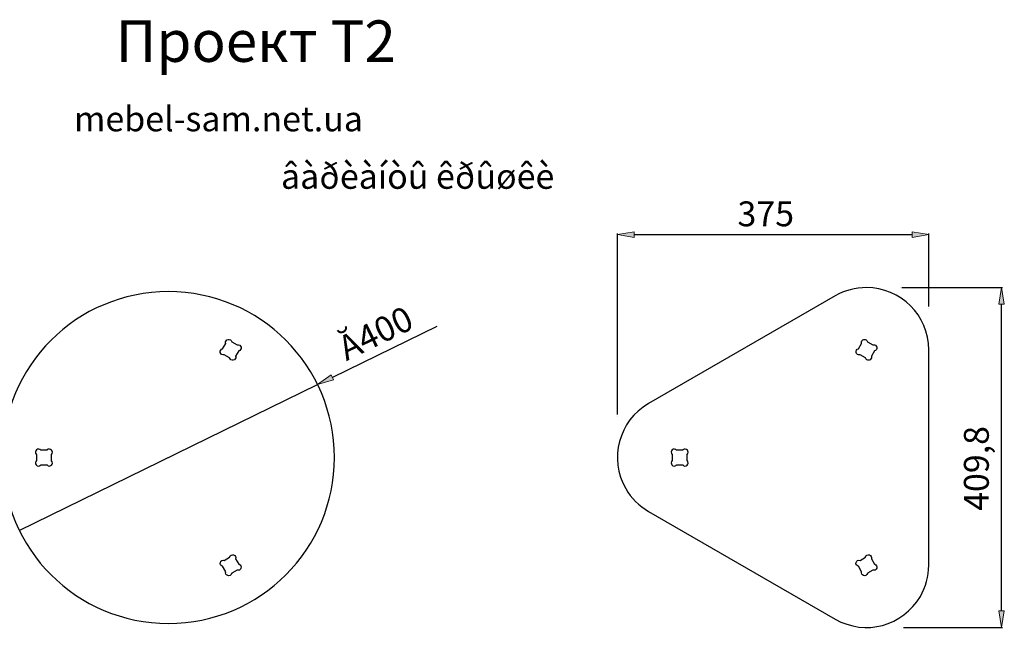
# Model space of a CAD drawing. Units: inches. Extents: x -6434 to 612, y -4361 to 608.
# Drawn here: x 207 to 610, y 356 to 608 of the extents above; entities that cross this region are included whole.
import ezdxf

# ---------------------------------------------------------------- set-up
doc = ezdxf.new("R2010")
doc.units = ezdxf.units.IN
doc.header["$MEASUREMENT"] = 0

# ---------------------------------------------------------------- blocks, each defined once
blk = doc.blocks.new('block 3')
at = {"color": 7, "lineweight": 25, "true_color": 0xffffff}
blk.add_open_spline([(200.36, 429.24), (200.36, 466.73), (230.76, 497.13), (268.25, 497.13), (305.75, 497.13), (336.14, 466.73), (336.14, 429.24), (336.14, 391.74), (305.75, 361.35), (268.25, 361.35), (230.76, 361.35), (200.36, 391.74), (200.36, 429.24), (200.36, 429.24), (200.36, 429.24), (200.36, 429.24)], degree=3, knots=[0, 0, 0, 0, 1, 1, 1, 2, 2, 2, 3, 3, 3, 4, 4, 4, 5, 5, 5, 5], dxfattribs=at)
blk = doc.blocks.new('block 4')
at = {"color": 7, "lineweight": 25, "true_color": 0xffffff}
blk.add_open_spline([(216.07, 432.29), (216.07, 432.29), (218.6, 432.29), (218.6, 432.29), (218.63, 432.33), (218.66, 432.36), (218.69, 432.39), (219.21, 432.86), (220.01, 432.81), (220.48, 432.29), (220.95, 431.77), (220.91, 430.97), (220.39, 430.5), (220.39, 430.5), (220.39, 427.98), (220.39, 427.98), (220.42, 427.95), (220.45, 427.91), (220.48, 427.88), (220.95, 427.36), (220.91, 426.56), (220.39, 426.09), (219.87, 425.62), (219.07, 425.66), (218.6, 426.18), (218.6, 426.18), (216.07, 426.18), (216.07, 426.18), (216.04, 426.15), (216.01, 426.12), (215.97, 426.09), (215.45, 425.62), (214.65, 425.66), (214.18, 426.18), (213.71, 426.7), (213.76, 427.51), (214.28, 427.98), (214.28, 427.98), (214.28, 430.5), (214.28, 430.5), (214.24, 430.53), (214.21, 430.56), (214.18, 430.6), (213.71, 431.12), (213.76, 431.92), (214.28, 432.39), (214.8, 432.86), (215.6, 432.81), (216.07, 432.29)], degree=3, knots=[0, 0, 0, 0, 1, 1, 1, 2, 2, 2, 3, 3, 3, 4, 4, 4, 5, 5, 5, 6, 6, 6, 7, 7, 7, 8, 8, 8, 9, 9, 9, 10, 10, 10, 11, 11, 11, 12, 12, 12, 13, 13, 13, 14, 14, 14, 15, 15, 15, 16, 16, 16, 16], dxfattribs=at)
blk = doc.blocks.new('block 5')
at = {"color": 7, "lineweight": 25, "true_color": 0xffffff}
blk.add_open_spline([(296.33, 475.35), (296.33, 475.35), (294.14, 476.61), (294.14, 476.61), (294, 477.3), (293.32, 477.74), (292.64, 477.59), (291.95, 477.44), (291.52, 476.77), (291.66, 476.09), (291.67, 476.04), (291.68, 476), (291.7, 475.96), (291.7, 475.96), (290.43, 473.77), (290.43, 473.77), (289.75, 473.62), (289.31, 472.95), (289.46, 472.26), (289.6, 471.58), (290.27, 471.14), (290.96, 471.29), (291, 471.3), (291.05, 471.31), (291.09, 471.32), (291.09, 471.32), (293.28, 470.06), (293.28, 470.06), (293.42, 469.37), (294.1, 468.94), (294.78, 469.08), (295.47, 469.23), (295.9, 469.9), (295.76, 470.59), (295.75, 470.63), (295.74, 470.67), (295.72, 470.71), (295.72, 470.71), (296.99, 472.9), (296.99, 472.9), (297.67, 473.05), (298.11, 473.72), (297.96, 474.41), (297.82, 475.09), (297.15, 475.53), (296.46, 475.38), (296.42, 475.38), (296.37, 475.36), (296.33, 475.35)], degree=3, knots=[0, 0, 0, 0, 1, 1, 1, 2, 2, 2, 3, 3, 3, 4, 4, 4, 5, 5, 5, 6, 6, 6, 7, 7, 7, 8, 8, 8, 9, 9, 9, 10, 10, 10, 11, 11, 11, 12, 12, 12, 13, 13, 13, 14, 14, 14, 15, 15, 15, 16, 16, 16, 16], dxfattribs=at)
blk = doc.blocks.new('block 6')
at = {"color": 7, "lineweight": 25, "true_color": 0xffffff}
blk.add_open_spline([(294.14, 381.86), (294.14, 381.86), (296.33, 383.13), (296.33, 383.13), (297, 382.91), (297.71, 383.28), (297.93, 383.94), (298.15, 384.61), (297.78, 385.32), (297.12, 385.54), (297.07, 385.55), (297.03, 385.57), (296.99, 385.58), (296.99, 385.58), (295.72, 387.77), (295.72, 387.77), (295.94, 388.43), (295.58, 389.15), (294.91, 389.36), (294.24, 389.58), (293.53, 389.21), (293.31, 388.55), (293.3, 388.51), (293.29, 388.46), (293.28, 388.42), (293.28, 388.42), (291.09, 387.16), (291.09, 387.16), (290.42, 387.37), (289.71, 387.01), (289.49, 386.34), (289.27, 385.68), (289.64, 384.96), (290.3, 384.74), (290.35, 384.73), (290.39, 384.72), (290.43, 384.71), (290.43, 384.71), (291.7, 382.52), (291.7, 382.52), (291.48, 381.85), (291.84, 381.14), (292.51, 380.92), (293.18, 380.71), (293.89, 381.07), (294.11, 381.74), (294.12, 381.78), (294.13, 381.82), (294.14, 381.86)], degree=3, knots=[0, 0, 0, 0, 1, 1, 1, 2, 2, 2, 3, 3, 3, 4, 4, 4, 5, 5, 5, 6, 6, 6, 7, 7, 7, 8, 8, 8, 9, 9, 9, 10, 10, 10, 11, 11, 11, 12, 12, 12, 13, 13, 13, 14, 14, 14, 15, 15, 15, 16, 16, 16, 16], dxfattribs=at)
blk = doc.blocks.new('block 7')
at = {"color": 7, "lineweight": 25, "true_color": 0xffffff}
blk.add_open_spline([(474.29, 427.98), (474.29, 427.98), (474.29, 430.5), (474.29, 430.5), (474.25, 430.53), (474.22, 430.56), (474.19, 430.6), (473.72, 431.12), (473.76, 431.92), (474.29, 432.39), (474.81, 432.86), (475.61, 432.81), (476.08, 432.29), (476.08, 432.29), (478.6, 432.29), (478.6, 432.29), (478.63, 432.33), (478.67, 432.36), (478.7, 432.39), (479.22, 432.86), (480.02, 432.81), (480.49, 432.29), (480.96, 431.77), (480.92, 430.97), (480.4, 430.5), (480.4, 430.5), (480.4, 427.98), (480.4, 427.98), (480.43, 427.95), (480.46, 427.91), (480.49, 427.88), (480.96, 427.36), (480.92, 426.56), (480.4, 426.09), (479.88, 425.62), (479.07, 425.66), (478.6, 426.18), (478.6, 426.18), (476.08, 426.18), (476.08, 426.18), (476.05, 426.15), (476.02, 426.12), (475.98, 426.09), (475.46, 425.62), (474.66, 425.66), (474.19, 426.18), (473.72, 426.7), (473.76, 427.51), (474.29, 427.98)], degree=3, knots=[0, 0, 0, 0, 1, 1, 1, 2, 2, 2, 3, 3, 3, 4, 4, 4, 5, 5, 5, 6, 6, 6, 7, 7, 7, 8, 8, 8, 9, 9, 9, 10, 10, 10, 11, 11, 11, 12, 12, 12, 13, 13, 13, 14, 14, 14, 15, 15, 15, 16, 16, 16, 16], dxfattribs=at)
blk = doc.blocks.new('block 8')
at = {"color": 7, "lineweight": 25, "true_color": 0xffffff}
blk.add_open_spline([(556.34, 475.35), (556.34, 475.35), (554.15, 476.61), (554.15, 476.61), (554.01, 477.3), (553.33, 477.74), (552.65, 477.59), (551.96, 477.44), (551.52, 476.77), (551.67, 476.09), (551.68, 476.04), (551.69, 476), (551.7, 475.96), (551.7, 475.96), (550.44, 473.77), (550.44, 473.77), (549.76, 473.62), (549.32, 472.95), (549.46, 472.26), (549.61, 471.58), (550.28, 471.14), (550.97, 471.29), (551.01, 471.3), (551.05, 471.31), (551.1, 471.32), (551.1, 471.32), (553.29, 470.06), (553.29, 470.06), (553.43, 469.37), (554.1, 468.94), (554.79, 469.08), (555.47, 469.23), (555.91, 469.9), (555.77, 470.59), (555.76, 470.63), (555.75, 470.67), (555.73, 470.71), (555.73, 470.71), (557, 472.9), (557, 472.9), (557.68, 473.05), (558.12, 473.72), (557.97, 474.41), (557.83, 475.09), (557.15, 475.53), (556.47, 475.38), (556.43, 475.38), (556.38, 475.36), (556.34, 475.35)], degree=3, knots=[0, 0, 0, 0, 1, 1, 1, 2, 2, 2, 3, 3, 3, 4, 4, 4, 5, 5, 5, 6, 6, 6, 7, 7, 7, 8, 8, 8, 9, 9, 9, 10, 10, 10, 11, 11, 11, 12, 12, 12, 13, 13, 13, 14, 14, 14, 15, 15, 15, 16, 16, 16, 16], dxfattribs=at)
blk = doc.blocks.new('block 9')
at = {"color": 7, "lineweight": 25, "true_color": 0xffffff}
blk.add_open_spline([(554.15, 381.86), (554.15, 381.86), (556.34, 383.13), (556.34, 383.13), (557.01, 382.91), (557.72, 383.28), (557.94, 383.94), (558.15, 384.61), (557.79, 385.32), (557.12, 385.54), (557.08, 385.55), (557.04, 385.57), (557, 385.58), (557, 385.58), (555.73, 387.77), (555.73, 387.77), (555.95, 388.43), (555.58, 389.15), (554.92, 389.36), (554.25, 389.58), (553.54, 389.21), (553.32, 388.55), (553.31, 388.51), (553.29, 388.46), (553.29, 388.42), (553.29, 388.42), (551.1, 387.16), (551.1, 387.16), (550.43, 387.37), (549.71, 387.01), (549.5, 386.34), (549.28, 385.68), (549.65, 384.96), (550.31, 384.74), (550.35, 384.73), (550.4, 384.72), (550.44, 384.71), (550.44, 384.71), (551.7, 382.52), (551.7, 382.52), (551.49, 381.85), (551.85, 381.14), (552.52, 380.92), (553.19, 380.71), (553.9, 381.07), (554.12, 381.74), (554.13, 381.78), (554.14, 381.82), (554.15, 381.86)], degree=3, knots=[0, 0, 0, 0, 1, 1, 1, 2, 2, 2, 3, 3, 3, 4, 4, 4, 5, 5, 5, 6, 6, 6, 7, 7, 7, 8, 8, 8, 9, 9, 9, 10, 10, 10, 11, 11, 11, 12, 12, 12, 13, 13, 13, 14, 14, 14, 15, 15, 15, 16, 16, 16, 16], dxfattribs=at)
blk = doc.blocks.new('block 43')
at = {"color": 7, "lineweight": 25, "true_color": 0xffffff}
blk.add_lwpolyline([(378.03, 482.93), (335.34, 462.05)], dxfattribs=at)
blk = doc.blocks.new('block 45')
at = {"color": 7, "true_color": 0xffffff, "insert": (341.03, 468.62), "char_height": 10.1837, "attachment_point": 7, "rotation": 26.063}
blk.add_mtext('\\fMyriad Pro|b0|i0|c0|p34;\\W1;Ă400', dxfattribs=at)
blk = doc.blocks.new('block 46')
at = {"color": 7, "lineweight": 25, "true_color": 0xffffff}
blk.add_lwpolyline([(207.26, 399.41), (329.24, 459.07)], dxfattribs=at)
blk = doc.blocks.new('block 48')
at = {"true_color": 0xffffff}
h = blk.add_hatch(color=7, dxfattribs=at)
h.dxf.hatch_style = 2
h.paths.add_polyline_path([(334.84, 463.07), (329.24, 459.07), (335.83, 461.03)])
at = {"lineweight": 0}
blk.add_lwpolyline([(334.84, 463.07), (329.24, 459.07), (335.83, 461.03), (334.84, 463.07)], dxfattribs=at)
blk = doc.blocks.new('block 49')
at = {"color": 7, "lineweight": 25, "true_color": 0xffffff}
blk.add_lwpolyline([(451.88, 446.88), (451.88, 520.91)], dxfattribs=at)
blk = doc.blocks.new('block 50')
at = {"color": 7, "lineweight": 25, "true_color": 0xffffff}
blk.add_lwpolyline([(579.18, 490.98), (579.18, 520.91)], dxfattribs=at)
blk = doc.blocks.new('block 51')
at = {"color": 7, "lineweight": 25, "true_color": 0xffffff}
blk.add_lwpolyline([(458.67, 520.48), (572.39, 520.48)], dxfattribs=at)
blk = doc.blocks.new('block 52')
at = {"true_color": 0xffffff}
h = blk.add_hatch(color=7, dxfattribs=at)
h.dxf.hatch_style = 2
h.paths.add_polyline_path([(458.67, 521.61), (451.88, 520.48), (458.67, 519.35)])
at = {"lineweight": 0}
blk.add_lwpolyline([(458.67, 521.61), (451.88, 520.48), (458.67, 519.35), (458.67, 521.61)], dxfattribs=at)
blk = doc.blocks.new('block 53')
at = {"true_color": 0xffffff}
h = blk.add_hatch(color=7, dxfattribs=at)
h.dxf.hatch_style = 2
h.paths.add_polyline_path([(572.39, 521.61), (579.18, 520.48), (572.39, 519.35)])
at = {"lineweight": 0}
blk.add_lwpolyline([(572.39, 521.61), (579.18, 520.48), (572.39, 519.35), (572.39, 521.61)], dxfattribs=at)
blk = doc.blocks.new('block 54')
at = {"color": 7, "true_color": 0xffffff, "insert": (500.98, 523.88), "char_height": 10.1837, "attachment_point": 7}
blk.add_mtext('\\fMyriad Pro|b0|i0|c0|p34;\\W1;375', dxfattribs=at)
blk = doc.blocks.new('block 55')
at = {"color": 7, "lineweight": 25, "true_color": 0xffffff}
blk.add_lwpolyline([(568.93, 359.69), (609.4, 359.69)], dxfattribs=at)
blk = doc.blocks.new('block 56')
at = {"color": 7, "lineweight": 25, "true_color": 0xffffff}
blk.add_lwpolyline([(568.21, 498.8), (609.4, 498.8)], dxfattribs=at)
blk = doc.blocks.new('block 57')
at = {"color": 7, "lineweight": 25, "true_color": 0xffffff}
blk.add_lwpolyline([(608.98, 366.48), (608.98, 492.01)], dxfattribs=at)
blk = doc.blocks.new('block 58')
at = {"true_color": 0xffffff}
h = blk.add_hatch(color=7, dxfattribs=at)
h.dxf.hatch_style = 2
h.paths.add_polyline_path([(607.85, 366.48), (608.98, 359.69), (610.11, 366.48)])
at = {"lineweight": 0}
blk.add_lwpolyline([(607.85, 366.48), (608.98, 359.69), (610.11, 366.48), (607.85, 366.48)], dxfattribs=at)
blk = doc.blocks.new('block 59')
at = {"true_color": 0xffffff}
h = blk.add_hatch(color=7, dxfattribs=at)
h.dxf.hatch_style = 2
h.paths.add_polyline_path([(607.85, 492.01), (608.98, 498.8), (610.11, 492.01)])
at = {"lineweight": 0}
blk.add_lwpolyline([(607.85, 492.01), (608.98, 498.8), (610.11, 492.01), (607.85, 492.01)], dxfattribs=at)
blk = doc.blocks.new('block 60')
at = {"color": 7, "true_color": 0xffffff, "insert": (603.77, 407.42), "char_height": 10.1837, "attachment_point": 7, "rotation": 90}
blk.add_mtext('\\fMyriad Pro|b0|i0|c0|p34;\\W1;409,8', dxfattribs=at)
blk = doc.blocks.new('block 67')
at = {"color": 7, "lineweight": 25, "true_color": 0xffffff}
blk.add_open_spline([(540.99, 363.09), (540.99, 363.09), (464.61, 407.19), (464.61, 407.19), (460.74, 409.43), (457.53, 412.64), (455.29, 416.51), (448.26, 428.69), (452.43, 444.26), (464.61, 451.29), (464.61, 451.29), (540.99, 495.38), (540.99, 495.38), (544.86, 497.62), (549.25, 498.8), (553.72, 498.8), (567.78, 498.8), (579.18, 487.4), (579.18, 473.34), (579.18, 473.34), (579.18, 385.14), (579.18, 385.14), (579.18, 380.67), (578, 376.28), (575.77, 372.41), (568.74, 360.24), (553.17, 356.06), (540.99, 363.09)], degree=3, knots=[0, 0, 0, 0, 1, 1, 1, 2, 2, 2, 3, 3, 3, 4, 4, 4, 5, 5, 5, 6, 6, 6, 7, 7, 7, 8, 8, 8, 9, 9, 9, 9], dxfattribs=at)
blk = doc.blocks.new('block 106')
at = {"color": 7, "true_color": 0xffffff, "insert": (314.29, 539.22), "char_height": 10.1837, "attachment_point": 7}
blk.add_mtext('\\fMyriad Pro|b0|i0|c0|p34;\\W1;âàðèàíòû êðûøêè', dxfattribs=at)
blk = doc.blocks.new('block 108')
at = {"color": 7, "true_color": 0xffffff, "insert": (246.64, 591.16), "char_height": 16.9729, "attachment_point": 7}
blk.add_mtext('\\fArial|b0|i0|c0|p34;\\W1;Проект Т2', dxfattribs=at)
blk = doc.blocks.new('block 109')
at = {"color": 7, "true_color": 0xffffff, "insert": (229.62, 562.75), "char_height": 10.1837, "attachment_point": 7}
blk.add_mtext('\\fMyriad Pro|b0|i0|c0|p34;\\W1;mebel-sam.net.ua', dxfattribs=at)
blk = doc.blocks.new('block 110')
at = {"layer": 'Defpoints', "lineweight": 0}
blk.add_lwpolyline([(329.24, 459.07), (329.24, 459.07)], dxfattribs=at)
blk = doc.blocks.new('block 112')
at = {"layer": 'Defpoints', "lineweight": 0}
blk.add_lwpolyline([(451.88, 446.2), (451.88, 446.2)], dxfattribs=at)
blk = doc.blocks.new('block 113')
at = {"layer": 'Defpoints', "lineweight": 0}
blk.add_lwpolyline([(579.18, 490.3), (579.18, 490.3)], dxfattribs=at)
blk = doc.blocks.new('block 114')
at = {"layer": 'Defpoints', "lineweight": 0}
blk.add_lwpolyline([(579.18, 520.48), (579.18, 520.48)], dxfattribs=at)
blk = doc.blocks.new('block 115')
at = {"layer": 'Defpoints', "lineweight": 0}
blk.add_lwpolyline([(568.25, 359.69), (568.25, 359.69)], dxfattribs=at)
blk = doc.blocks.new('block 116')
at = {"layer": 'Defpoints', "lineweight": 0}
blk.add_lwpolyline([(567.53, 498.8), (567.53, 498.8)], dxfattribs=at)
blk = doc.blocks.new('block 117')
at = {"layer": 'Defpoints', "lineweight": 0}
blk.add_lwpolyline([(608.98, 498.8), (608.98, 498.8)], dxfattribs=at)

msp = doc.modelspace()

# ---------------------------------------------------------------- block references
for name in ['block 108', 'block 109', 'block 106', 'block 54', 'block 52', 'block 49', 'block 51', 'block 53', 'block 50', 'block 3', 'block 67', 'block 56', 'block 59', 'block 57', 'block 45', 'block 43', 'block 5', 'block 8', 'block 46', 'block 48', 'block 60', 'block 4', 'block 7', 'block 6', 'block 9', 'block 58', 'block 55']:
    msp.add_blockref(name, (0, 0))
at = {"layer": 'Defpoints'}
for name in ['block 114', 'block 116', 'block 117', 'block 113', 'block 110', 'block 112', 'block 115']:
    msp.add_blockref(name, (0, 0), dxfattribs=at)

doc.saveas('drawing.dxf')
